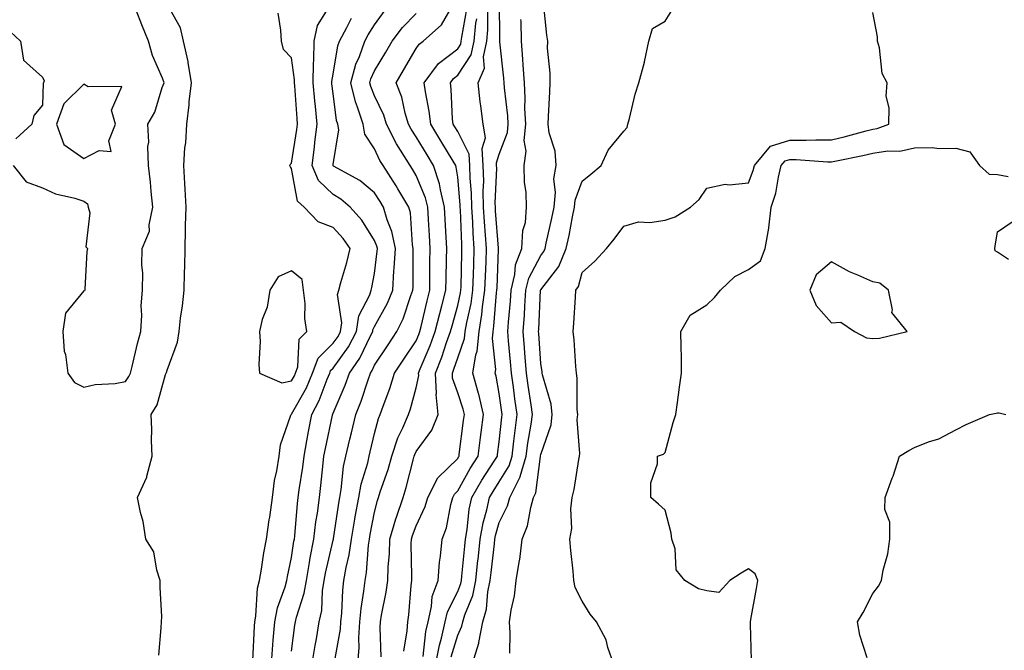
# Model space of a CAD drawing. Units: inches. Extents: x 913043 to 915683, y 7253018 to 7255658.
# Drawn here: x 913803 to 914040, y 7254425 to 7254577 of the extents above; entities that cross this region are included whole.
import ezdxf

# ---------------------------------------------------------------- set-up
doc = ezdxf.new("R2010")
doc.units = ezdxf.units.IN
doc.header["$MEASUREMENT"] = 0
doc.layers.add('Contour_91307253', color=7, linetype='Continuous', true_color=0x87174a)

msp = doc.modelspace()

# ---------------------------------------------------------------- linework, layer by layer
at = {"layer": 'Contour_91307253'}
for points in [[(913836.06, 7254423.9, 3275), (913836.63, 7254430.5, 3275), (913836.71, 7254431.92, 3275), (913836.77, 7254433.2, 3275), (913836.37, 7254440.23, 3275), (913836.43, 7254441.92, 3275), (913835.59, 7254444.38, 3275), (913834.91, 7254448.79, 3275), (913832.98, 7254451.92, 3275), (913832.27, 7254456.14, 3275), (913831.64, 7254458.33, 3275), (913830.9, 7254461.92, 3275), (913833.15, 7254466.82, 3275), (913833.17, 7254467.04, 3275), (913834.46, 7254471.92, 3275), (913834.3, 7254475.68, 3275), (913834.41, 7254478.28, 3275), (913834.22, 7254481.92, 3275), (913835.66, 7254484.3, 3275), (913837.71, 7254491.58, 3275), (913837.85, 7254491.92, 3275), (913837.89, 7254492.08, 3275), (913838.05, 7254492.65, 3275), (913840.6, 7254499.37, 3275), (913840.96, 7254501.92, 3275), (913841.3, 7254505.17, 3275), (913841.81, 7254508.16, 3275), (913842.14, 7254511.92, 3275), (913842.22, 7254516.09, 3275), (913842.33, 7254517.64, 3275), (913842.4, 7254521.92, 3275), (913842.52, 7254526.39, 3275), (913842.49, 7254527.49, 3275), (913842.63, 7254531.92, 3275), (913842.4, 7254536.27, 3275), (913842.3, 7254537.66, 3275), (913842.07, 7254541.92, 3275), (913842.36, 7254546.23, 3275), (913842.56, 7254547.41, 3275), (913842.8, 7254551.92, 3275), (913843.36, 7254556.61, 3275), (913843.4, 7254557.27, 3275), (913843.91, 7254561.92, 3275), (913843.15, 7254566.82, 3275), (913843.15, 7254567.02, 3275), (913842.05, 7254571.92, 3275), (913841.27, 7254575.14, 3275), (913838.05, 7254580.83, 3275)], [(913863.2, 7254421.92, 3273), (913863.53, 7254426.43, 3273), (913863.65, 7254427.53, 3273), (913864, 7254431.92, 3273), (913864.64, 7254435.34, 3273), (913866.5, 7254440.37, 3273), (913866.89, 7254441.92, 3273), (913867.06, 7254442.91, 3273), (913868.05, 7254447.48, 3273), (913868.61, 7254451.36, 3273), (913868.71, 7254451.92, 3273), (913868.8, 7254452.67, 3273), (913869.49, 7254460.48, 3273), (913869.67, 7254461.92, 3273), (913869.91, 7254463.78, 3273), (913870.72, 7254469.24, 3273), (913871.04, 7254471.92, 3273), (913871.75, 7254475.62, 3273), (913872.15, 7254477.82, 3273), (913872.96, 7254481.92, 3273), (913874.69, 7254485.28, 3273), (913876.61, 7254490.48, 3273), (913877.22, 7254491.92, 3273), (913877.44, 7254492.53, 3273), (913878.05, 7254493.13, 3273), (913881.75, 7254498.22, 3273), (913883.72, 7254501.92, 3273), (913884.25, 7254505.72, 3273), (913886.9, 7254510.77, 3273), (913887.22, 7254511.92, 3273), (913887.4, 7254512.57, 3273), (913888.05, 7254515.95, 3273), (913888.69, 7254521.29, 3273), (913888.72, 7254521.92, 3273), (913888.61, 7254522.49, 3273), (913888.05, 7254523.88, 3273), (913884.93, 7254528.8, 3273), (913882.13, 7254531.92, 3273), (913879.94, 7254533.81, 3273), (913878.05, 7254534.97, 3273), (913874.51, 7254538.38, 3273), (913872.99, 7254541.92, 3273), (913873.57, 7254546.4, 3273), (913873.67, 7254547.55, 3273), (913874.21, 7254551.92, 3273), (913873.81, 7254556.17, 3273), (913873.65, 7254557.53, 3273), (913873.25, 7254561.92, 3273), (913873.32, 7254566.66, 3273), (913873.42, 7254567.29, 3273), (913873.51, 7254571.92, 3273), (913874.3, 7254575.67, 3273), (913878.05, 7254581.71, 3273)], [(913884, 7254421.92, 3269), (913884.31, 7254425.66, 3269), (913884.22, 7254428.09, 3269), (913884.48, 7254431.92, 3269), (913884.79, 7254435.17, 3269), (913885.47, 7254439.34, 3269), (913885.76, 7254441.92, 3269), (913886.09, 7254443.88, 3269), (913886.57, 7254450.44, 3269), (913886.78, 7254451.92, 3269), (913886.97, 7254453, 3269), (913888.05, 7254458.41, 3269), (913888.75, 7254461.22, 3269), (913888.99, 7254461.92, 3269), (913889.41, 7254463.28, 3269), (913891.28, 7254468.69, 3269), (913892.2, 7254471.92, 3269), (913893.67, 7254476.3, 3269), (913894.87, 7254478.74, 3269), (913896.22, 7254481.92, 3269), (913896.69, 7254483.28, 3269), (913898.05, 7254488.38, 3269), (913898.67, 7254491.3, 3269), (913898.65, 7254491.92, 3269), (913899.04, 7254492.91, 3269), (913901.43, 7254498.54, 3269), (913902.65, 7254501.92, 3269), (913903.72, 7254506.25, 3269), (913904.24, 7254508.1, 3269), (913905.22, 7254511.92, 3269), (913905.26, 7254514.71, 3269), (913905.39, 7254519.26, 3269), (913905.43, 7254521.92, 3269), (913905.28, 7254524.69, 3269), (913905.05, 7254528.92, 3269), (913904.89, 7254531.92, 3269), (913903.87, 7254536.1, 3269), (913903.67, 7254537.55, 3269), (913902.24, 7254541.92, 3269), (913900.67, 7254544.54, 3269), (913898.05, 7254548.85, 3269), (913896.83, 7254550.7, 3269), (913896.22, 7254551.92, 3269), (913895.42, 7254554.55, 3269), (913894.6, 7254558.46, 3269), (913893.23, 7254561.92, 3269), (913895.02, 7254564.95, 3269), (913898.05, 7254570.16, 3269), (913898.77, 7254571.21, 3269), (913899.76, 7254571.92, 3269), (913904.15, 7254575.83, 3269), (913907.14, 7254581.01, 3269)], [(913889.66, 7254423.53, 3268), (913889.36, 7254430.6, 3268), (913889.46, 7254431.92, 3268), (913889.71, 7254433.58, 3268), (913890.86, 7254439.12, 3268), (913891.23, 7254441.92, 3268), (913891.34, 7254445.21, 3268), (913891.61, 7254448.36, 3268), (913891.72, 7254451.92, 3268), (913893.16, 7254456.8, 3268), (913893.3, 7254457.17, 3268), (913894.9, 7254461.92, 3268), (913895.65, 7254464.32, 3268), (913897.37, 7254471.25, 3268), (913897.57, 7254471.92, 3268), (913897.69, 7254472.28, 3268), (913898.05, 7254473.01, 3268), (913901.84, 7254478.13, 3268), (913903.34, 7254481.92, 3268), (913902.9, 7254486.77, 3268), (913902.96, 7254487.02, 3268), (913902.71, 7254491.92, 3268), (913904.23, 7254495.75, 3268), (913905.39, 7254499.26, 3268), (913906.35, 7254501.92, 3268), (913906.69, 7254503.29, 3268), (913908.05, 7254508.18, 3268), (913908.74, 7254511.23, 3268), (913908.84, 7254511.92, 3268), (913908.87, 7254512.74, 3268), (913909.04, 7254520.93, 3268), (913909.07, 7254521.92, 3268), (913909.01, 7254522.89, 3268), (913908.69, 7254531.28, 3268), (913908.65, 7254531.92, 3268), (913908.64, 7254532.51, 3268), (913908.05, 7254539.14, 3268), (913907.72, 7254541.59, 3268), (913907.61, 7254541.92, 3268), (913906.94, 7254543.03, 3268), (913904.02, 7254547.89, 3268), (913901.59, 7254551.92, 3268), (913901.22, 7254555.08, 3268), (913900.27, 7254559.69, 3268), (913899.97, 7254561.92, 3268), (913903.46, 7254566.51, 3268), (913908.05, 7254570.11, 3268), (913908.77, 7254571.21, 3268), (913908.91, 7254571.92, 3268), (913909.01, 7254572.88, 3268), (913910.29, 7254579.68, 3268)], [(913902.82, 7254421.92, 3265), (913903.63, 7254426.34, 3265), (913904.12, 7254427.99, 3265), (913905, 7254431.92, 3265), (913905.57, 7254434.39, 3265), (913908.05, 7254439.28, 3265), (913908.82, 7254441.16, 3265), (913908.97, 7254441.92, 3265), (913909.08, 7254442.96, 3265), (913909.74, 7254450.22, 3265), (913909.92, 7254451.92, 3265), (913910.33, 7254454.2, 3265), (913910.84, 7254459.13, 3265), (913911.44, 7254461.92, 3265), (913913.87, 7254466.1, 3265), (913916.84, 7254470.71, 3265), (913917.6, 7254471.92, 3265), (913917.65, 7254472.32, 3265), (913918.05, 7254475.36, 3265), (913918.65, 7254481.32, 3265), (913918.73, 7254481.92, 3265), (913918.65, 7254482.52, 3265), (913918.05, 7254486.98, 3265), (913917.29, 7254491.16, 3265), (913917.08, 7254491.92, 3265), (913917.21, 7254492.76, 3265), (913916.41, 7254500.28, 3265), (913916.58, 7254501.92, 3265), (913916.79, 7254503.19, 3265), (913917.42, 7254511.29, 3265), (913917.51, 7254511.92, 3265), (913917.52, 7254512.45, 3265), (913917.91, 7254521.78, 3265), (913917.91, 7254521.92, 3265), (913917.9, 7254522.07, 3265), (913917.18, 7254531.05, 3265), (913917.13, 7254531.92, 3265), (913917.11, 7254532.86, 3265), (913917.45, 7254541.31, 3265), (913917.43, 7254541.92, 3265), (913917.39, 7254542.58, 3265), (913918.05, 7254544.68, 3265), (913920.02, 7254549.95, 3265), (913920.18, 7254551.92, 3265), (913920.09, 7254553.96, 3265), (913919.31, 7254560.65, 3265), (913919.25, 7254561.92, 3265), (913919.17, 7254563.04, 3265), (913918.21, 7254571.75, 3265), (913918.2, 7254571.92, 3265), (913918.2, 7254572.07, 3265), (913918.15, 7254581.82, 3265)], [(913911.58, 7254421.92, 3263), (913913.14, 7254426.83, 3263), (913913.14, 7254427.01, 3263), (913914.11, 7254431.92, 3263), (913915, 7254434.98, 3263), (913915.33, 7254439.2, 3263), (913915.9, 7254441.92, 3263), (913916.1, 7254443.87, 3263), (913916.89, 7254450.77, 3263), (913917.01, 7254451.92, 3263), (913917.17, 7254452.8, 3263), (913918.05, 7254455.87, 3263), (913920.04, 7254459.94, 3263), (913920.61, 7254461.92, 3263), (913923.08, 7254466.89, 3263), (913923.09, 7254466.96, 3263), (913924.57, 7254471.92, 3263), (913924.97, 7254475.01, 3263), (913925.74, 7254479.61, 3263), (913926.06, 7254481.92, 3263), (913925.72, 7254484.24, 3263), (913925.03, 7254488.89, 3263), (913924.6, 7254491.92, 3263), (913924.3, 7254495.67, 3263), (913924.14, 7254498.01, 3263), (913923.82, 7254501.92, 3263), (913924.1, 7254505.87, 3263), (913924.22, 7254508.09, 3263), (913924.48, 7254511.92, 3263), (913925.17, 7254514.8, 3263), (913928.05, 7254520.23, 3263), (913928.79, 7254521.19, 3263), (913929.09, 7254521.92, 3263), (913929.37, 7254523.24, 3263), (913930.72, 7254529.25, 3263), (913931.25, 7254531.92, 3263), (913931.62, 7254535.48, 3263), (913931.22, 7254538.75, 3263), (913931.76, 7254541.92, 3263), (913931.51, 7254545.38, 3263), (913930.11, 7254549.86, 3263), (913929.87, 7254551.92, 3263), (913929.92, 7254553.8, 3263), (913930.25, 7254559.72, 3263), (913930.31, 7254561.92, 3263), (913930.36, 7254564.23, 3263), (913929.71, 7254570.25, 3263), (913929.76, 7254571.92, 3263), (913929.5, 7254573.37, 3263), (913928.73, 7254581.24, 3263)], [(913920.57, 7254424.44, 3262), (913920.65, 7254429.32, 3262), (913920.56, 7254431.92, 3262), (913920.94, 7254434.8, 3262), (913921.74, 7254438.24, 3262), (913922.11, 7254441.92, 3262), (913922.94, 7254446.81, 3262), (913922.99, 7254446.98, 3262), (913923.61, 7254451.92, 3262), (913924.86, 7254455.1, 3262), (913925.64, 7254459.51, 3262), (913926.33, 7254461.92, 3262), (913926.9, 7254463.06, 3262), (913927.97, 7254471.84, 3262), (913928, 7254471.92, 3262), (913928, 7254471.97, 3262), (913928.05, 7254472.26, 3262), (913930.55, 7254479.41, 3262), (913930.83, 7254481.92, 3262), (913930.53, 7254484.4, 3262), (913928.47, 7254491.5, 3262), (913928.4, 7254491.92, 3262), (913928.37, 7254492.23, 3262), (913928.05, 7254494.21, 3262), (913927.56, 7254501.43, 3262), (913927.52, 7254501.92, 3262), (913927.56, 7254502.42, 3262), (913928.03, 7254511.9, 3262), (913928.03, 7254511.92, 3262), (913928.04, 7254511.94, 3262), (913928.05, 7254511.97, 3262), (913932.39, 7254517.58, 3262), (913934.19, 7254521.92, 3262), (913934.86, 7254525.11, 3262), (913935.67, 7254529.55, 3262), (913936.15, 7254531.92, 3262), (913936.33, 7254533.64, 3262), (913938.05, 7254538.22, 3262), (913940.13, 7254539.84, 3262), (913942.59, 7254541.92, 3262), (913944.3, 7254545.66, 3262), (913948.05, 7254550.26, 3262), (913948.87, 7254551.1, 3262), (913949.06, 7254551.92, 3262), (913949.45, 7254553.33, 3262), (913950.82, 7254559.16, 3262), (913951.71, 7254561.92, 3262), (913953.07, 7254566.9, 3262), (913953.07, 7254566.94, 3262), (913954.06, 7254571.92, 3262), (913954.96, 7254575.01, 3262), (913958.05, 7254576.76, 3262), (913960.02, 7254579.96, 3262)], [(913801.01, 7254541.92, 3276), (913804.16, 7254538.03, 3276), (913808.05, 7254536.61, 3276), (913811.23, 7254535.09, 3276), (913815.88, 7254534.1, 3276), (913818.05, 7254533.37, 3276), (913818.87, 7254532.74, 3276), (913819.07, 7254531.92, 3276), (913819.45, 7254530.52, 3276), (913818.47, 7254522.35, 3276), (913818.87, 7254521.92, 3276), (913818.75, 7254521.22, 3276), (913818.29, 7254512.16, 3276), (913818.26, 7254511.92, 3276), (913818.18, 7254511.78, 3276), (913818.05, 7254511.72, 3276), (913813.63, 7254506.34, 3276), (913812.97, 7254501.92, 3276), (913813.3, 7254497.17, 3276), (913813.6, 7254496.36, 3276), (913814.16, 7254491.92, 3276), (913815.76, 7254489.63, 3276), (913818.05, 7254488.55, 3276), (913820.77, 7254489.2, 3276), (913825.54, 7254489.41, 3276), (913828.05, 7254489.85, 3276), (913828.89, 7254491.08, 3276), (913829.23, 7254491.92, 3276), (913829.63, 7254493.5, 3276), (913830.95, 7254499.02, 3276), (913831.72, 7254501.92, 3276), (913831.97, 7254505.85, 3276), (913831.86, 7254508.11, 3276), (913832.17, 7254511.92, 3276), (913832.19, 7254516.06, 3276), (913832.01, 7254517.96, 3276), (913832.03, 7254521.92, 3276), (913833.81, 7254526.16, 3276), (913833.75, 7254527.62, 3276), (913834.67, 7254531.92, 3276), (913834.24, 7254535.73, 3276), (913834.1, 7254537.97, 3276), (913833.6, 7254541.92, 3276), (913833.46, 7254546.51, 3276), (913833.7, 7254547.56, 3276), (913833.46, 7254551.92, 3276), (913835.13, 7254554.84, 3276), (913836.9, 7254560.77, 3276), (913837.36, 7254561.92, 3276), (913836.97, 7254563, 3276), (913834.59, 7254568.46, 3276), (913833.57, 7254571.92, 3276), (913832, 7254575.88, 3276), (913830.59, 7254579.37, 3276)], [(913858.7, 7254422.57, 3274), (913859.09, 7254430.88, 3274), (913859.18, 7254431.92, 3274), (913859.44, 7254433.31, 3274), (913859.85, 7254440.11, 3274), (913860.31, 7254441.92, 3274), (913860.79, 7254444.66, 3274), (913861.38, 7254448.6, 3274), (913862, 7254451.92, 3274), (913862.66, 7254456.53, 3274), (913862.77, 7254457.2, 3274), (913863.42, 7254461.92, 3274), (913863.95, 7254466.01, 3274), (913864.47, 7254468.34, 3274), (913865.02, 7254471.92, 3274), (913865.35, 7254474.62, 3274), (913867.9, 7254481.77, 3274), (913867.93, 7254481.92, 3274), (913867.99, 7254481.99, 3274), (913868.05, 7254482, 3274), (913871.6, 7254488.37, 3274), (913873.11, 7254491.92, 3274), (913874.41, 7254495.55, 3274), (913878.05, 7254499.12, 3274), (913879.23, 7254500.74, 3274), (913879.86, 7254501.92, 3274), (913880.15, 7254504.02, 3274), (913879.1, 7254510.87, 3274), (913879.4, 7254511.92, 3274), (913879.89, 7254513.76, 3274), (913881.37, 7254518.61, 3274), (913882.15, 7254521.92, 3274), (913880.49, 7254524.36, 3274), (913878.05, 7254527.04, 3274), (913874.47, 7254528.34, 3274), (913871.06, 7254531.92, 3274), (913869.51, 7254533.38, 3274), (913868.05, 7254541.21, 3274), (913867.76, 7254541.63, 3274), (913867.66, 7254541.92, 3274), (913867.73, 7254542.24, 3274), (913868.05, 7254542.49, 3274), (913869.34, 7254550.62, 3274), (913869.5, 7254551.92, 3274), (913869.38, 7254553.25, 3274), (913868.82, 7254561.16, 3274), (913868.75, 7254561.92, 3274), (913868.76, 7254562.62, 3274), (913868.05, 7254567.93, 3274), (913866.08, 7254569.95, 3274), (913865.65, 7254571.92, 3274), (913865.42, 7254574.55, 3274), (913864.83, 7254578.71, 3274)], [(913868.05, 7254424.87, 3272), (913868.84, 7254431.14, 3272), (913868.97, 7254431.92, 3272), (913869.22, 7254433.09, 3272), (913871.11, 7254438.86, 3272), (913871.61, 7254441.92, 3272), (913872.38, 7254446.25, 3272), (913872.55, 7254447.42, 3272), (913873.42, 7254451.92, 3272), (913873.92, 7254456.05, 3272), (913874.26, 7254458.13, 3272), (913874.76, 7254461.92, 3272), (913875.13, 7254464.85, 3272), (913875.55, 7254469.43, 3272), (913875.85, 7254471.92, 3272), (913876.21, 7254473.77, 3272), (913877.89, 7254481.76, 3272), (913877.93, 7254481.92, 3272), (913877.97, 7254482, 3272), (913878.05, 7254482.22, 3272), (913880.99, 7254488.98, 3272), (913882.03, 7254491.92, 3272), (913884.48, 7254495.48, 3272), (913887.04, 7254500.91, 3272), (913887.58, 7254501.92, 3272), (913887.63, 7254502.33, 3272), (913888.05, 7254503.12, 3272), (913891.18, 7254508.8, 3272), (913892.41, 7254511.92, 3272), (913892.7, 7254516.57, 3272), (913892.78, 7254517.19, 3272), (913893.04, 7254521.92, 3272), (913892.21, 7254526.07, 3272), (913891.07, 7254528.89, 3272), (913890.22, 7254531.92, 3272), (913889.41, 7254533.29, 3272), (913888.05, 7254535.36, 3272), (913884.49, 7254538.36, 3272), (913878.15, 7254541.81, 3272), (913878.05, 7254541.88, 3272), (913878.03, 7254541.9, 3272), (913878.02, 7254541.92, 3272), (913878.03, 7254541.95, 3272), (913878.05, 7254542.23, 3272), (913879.41, 7254550.56, 3272), (913879.17, 7254551.92, 3272), (913878.9, 7254552.77, 3272), (913878.05, 7254559.3, 3272), (913877.78, 7254561.66, 3272), (913877.76, 7254561.92, 3272), (913877.76, 7254562.21, 3272), (913878.05, 7254563.96, 3272), (913879.19, 7254570.79, 3272), (913879.6, 7254571.92, 3272), (913881.32, 7254575.19, 3272), (913882.46, 7254577.51, 3272)], [(913873.01, 7254421.92, 3271), (913873.69, 7254426.28, 3271), (913874.01, 7254427.89, 3271), (913874.7, 7254431.92, 3271), (913875.3, 7254434.67, 3271), (913875.52, 7254439.39, 3271), (913875.93, 7254441.92, 3271), (913876.25, 7254443.72, 3271), (913878.05, 7254451.61, 3271), (913878.11, 7254451.86, 3271), (913878.13, 7254452, 3271), (913879.41, 7254460.55, 3271), (913879.66, 7254461.92, 3271), (913880.02, 7254463.89, 3271), (913880.55, 7254469.42, 3271), (913881.12, 7254471.92, 3271), (913882.09, 7254475.96, 3271), (913882.47, 7254477.51, 3271), (913883.52, 7254481.92, 3271), (913884.82, 7254485.15, 3271), (913886.45, 7254490.32, 3271), (913887.02, 7254491.92, 3271), (913887.44, 7254492.54, 3271), (913888.05, 7254493.82, 3271), (913891.27, 7254498.7, 3271), (913893.43, 7254501.92, 3271), (913894.95, 7254505.02, 3271), (913896.79, 7254510.65, 3271), (913897.28, 7254511.92, 3271), (913897.33, 7254512.64, 3271), (913897.31, 7254521.18, 3271), (913897.35, 7254521.92, 3271), (913897.18, 7254522.8, 3271), (913896.65, 7254530.52, 3271), (913896.26, 7254531.92, 3271), (913893.64, 7254536.33, 3271), (913893.21, 7254537.08, 3271), (913890.09, 7254541.92, 3271), (913889.31, 7254543.18, 3271), (913888.05, 7254545.97, 3271), (913885.68, 7254549.55, 3271), (913885.25, 7254551.92, 3271), (913883.96, 7254556.01, 3271), (913883.43, 7254557.29, 3271), (913882.32, 7254561.92, 3271), (913883.55, 7254566.42, 3271), (913884.38, 7254568.25, 3271), (913885.72, 7254571.92, 3271), (913886.52, 7254573.45, 3271), (913888.05, 7254575.9, 3271), (913890.59, 7254579.38, 3271)], [(913878.37, 7254422.24, 3270), (913879.82, 7254430.15, 3270), (913879.93, 7254431.92, 3270), (913880.13, 7254434.01, 3270), (913880.39, 7254439.58, 3270), (913880.65, 7254441.92, 3270), (913881.18, 7254445.05, 3270), (913881.9, 7254448.07, 3270), (913882.45, 7254451.92, 3270), (913883.26, 7254456.71, 3270), (913883.37, 7254457.24, 3270), (913884.21, 7254461.92, 3270), (913884.81, 7254465.16, 3270), (913886.38, 7254470.26, 3270), (913886.77, 7254471.92, 3270), (913887.01, 7254472.96, 3270), (913888.05, 7254477.32, 3270), (913888.98, 7254480.99, 3270), (913889.38, 7254481.92, 3270), (913890.09, 7254483.95, 3270), (913891.73, 7254488.24, 3270), (913892.86, 7254491.92, 3270), (913894.93, 7254495.04, 3270), (913898.05, 7254499.69, 3270), (913898.71, 7254501.26, 3270), (913898.96, 7254501.92, 3270), (913899.25, 7254503.12, 3270), (913900.66, 7254509.31, 3270), (913901.33, 7254511.92, 3270), (913901.38, 7254515.24, 3270), (913901.37, 7254518.6, 3270), (913901.41, 7254521.92, 3270), (913901.24, 7254525.11, 3270), (913901.04, 7254528.93, 3270), (913900.88, 7254531.92, 3270), (913900.32, 7254534.2, 3270), (913898.05, 7254539.55, 3270), (913897.18, 7254541.05, 3270), (913896.61, 7254541.92, 3270), (913894.29, 7254545.68, 3270), (913893.3, 7254547.17, 3270), (913890.92, 7254551.92, 3270), (913890.25, 7254554.12, 3270), (913888.05, 7254558.74, 3270), (913887.12, 7254560.98, 3270), (913886.89, 7254561.92, 3270), (913887.14, 7254562.83, 3270), (913888.05, 7254564.82, 3270), (913890.71, 7254569.26, 3270), (913892.26, 7254571.92, 3270), (913894.76, 7254575.21, 3270), (913898.05, 7254578.59, 3270)], [(913895.08, 7254424.89, 3267), (913895.91, 7254429.78, 3267), (913896.06, 7254431.92, 3267), (913896.32, 7254433.65, 3267), (913896.85, 7254440.72, 3267), (913897.01, 7254441.92, 3267), (913897.04, 7254442.93, 3267), (913896.88, 7254450.75, 3267), (913896.91, 7254451.92, 3267), (913897.17, 7254452.8, 3267), (913898.05, 7254455.11, 3267), (913900.23, 7254459.74, 3267), (913900.85, 7254461.92, 3267), (913903.29, 7254466.68, 3267), (913908.05, 7254471.36, 3267), (913908.25, 7254471.72, 3267), (913908.38, 7254471.92, 3267), (913908.43, 7254472.29, 3267), (913909.47, 7254480.49, 3267), (913909.66, 7254481.92, 3267), (913909.35, 7254483.22, 3267), (913908.05, 7254487.17, 3267), (913906.83, 7254490.71, 3267), (913906.77, 7254491.92, 3267), (913907.14, 7254492.84, 3267), (913908.05, 7254495.59, 3267), (913909.7, 7254500.27, 3267), (913909.86, 7254501.92, 3267), (913910.22, 7254504.1, 3267), (913911.27, 7254508.7, 3267), (913911.73, 7254511.92, 3267), (913911.85, 7254515.72, 3267), (913911.9, 7254518.07, 3267), (913912.02, 7254521.92, 3267), (913911.79, 7254525.66, 3267), (913911.69, 7254528.28, 3267), (913911.48, 7254531.92, 3267), (913911.4, 7254535.27, 3267), (913911.08, 7254538.89, 3267), (913911, 7254541.92, 3267), (913910.81, 7254544.68, 3267), (913908.05, 7254550.13, 3267), (913907.38, 7254551.25, 3267), (913906.98, 7254551.92, 3267), (913906.83, 7254553.13, 3267), (913906.51, 7254560.38, 3267), (913906.3, 7254561.92, 3267), (913907.05, 7254562.92, 3267), (913908.05, 7254563.7, 3267), (913911.32, 7254568.66, 3267), (913911.99, 7254571.92, 3267), (913912.43, 7254576.3, 3267), (913912.63, 7254577.34, 3267)], [(913899.75, 7254423.62, 3266), (913900.38, 7254429.59, 3266), (913900.91, 7254431.92, 3266), (913901.77, 7254435.64, 3266), (913901.92, 7254438.05, 3266), (913903.33, 7254441.92, 3266), (913903.65, 7254446.32, 3266), (913903.91, 7254447.79, 3266), (913904.28, 7254451.92, 3266), (913905.33, 7254454.64, 3266), (913906.36, 7254460.22, 3266), (913906.84, 7254461.92, 3266), (913907.25, 7254462.72, 3266), (913908.05, 7254463.51, 3266), (913911.08, 7254468.89, 3266), (913912.99, 7254471.92, 3266), (913913.57, 7254476.4, 3266), (913913.72, 7254477.59, 3266), (913914.28, 7254481.92, 3266), (913913.11, 7254486.86, 3266), (913913.09, 7254486.96, 3266), (913911.72, 7254491.92, 3266), (913912.42, 7254496.3, 3266), (913912.75, 7254497.22, 3266), (913913.22, 7254501.92, 3266), (913913.9, 7254506.06, 3266), (913914.05, 7254507.92, 3266), (913914.62, 7254511.92, 3266), (913914.72, 7254515.25, 3266), (913914.87, 7254518.74, 3266), (913914.97, 7254521.92, 3266), (913914.77, 7254525.2, 3266), (913914.51, 7254528.38, 3266), (913914.3, 7254531.92, 3266), (913914.22, 7254535.76, 3266), (913914.31, 7254538.18, 3266), (913914.22, 7254541.92, 3266), (913913.94, 7254546.03, 3266), (913914.75, 7254548.63, 3266), (913914.22, 7254551.92, 3266), (913913.66, 7254556.31, 3266), (913913.47, 7254557.34, 3266), (913912.95, 7254561.92, 3266), (913914.54, 7254565.43, 3266), (913914.29, 7254568.16, 3266), (913915.06, 7254571.92, 3266), (913915.34, 7254574.63, 3266), (913915.33, 7254579.2, 3266)], [(913906.48, 7254423.49, 3264), (913908.05, 7254428.76, 3264), (913909.08, 7254430.89, 3264), (913909.28, 7254431.92, 3264), (913909.79, 7254433.66, 3264), (913911.68, 7254438.29, 3264), (913912.43, 7254441.92, 3264), (913912.94, 7254446.8, 3264), (913912.96, 7254447.02, 3264), (913913.47, 7254451.92, 3264), (913914.16, 7254455.81, 3264), (913915.05, 7254458.92, 3264), (913915.7, 7254461.92, 3264), (913916.56, 7254463.4, 3264), (913918.05, 7254465.72, 3264), (913920.43, 7254469.54, 3264), (913921.15, 7254471.92, 3264), (913921.6, 7254475.47, 3264), (913921.86, 7254478.1, 3264), (913922.39, 7254481.92, 3264), (913921.85, 7254485.72, 3264), (913921.48, 7254488.49, 3264), (913921, 7254491.92, 3264), (913920.78, 7254494.65, 3264), (913920.31, 7254499.66, 3264), (913920.12, 7254501.92, 3264), (913920.28, 7254504.16, 3264), (913920.75, 7254509.22, 3264), (913920.93, 7254511.92, 3264), (913921.84, 7254515.71, 3264), (913921.99, 7254517.98, 3264), (913923.5, 7254521.92, 3264), (913923.71, 7254526.26, 3264), (913924.35, 7254528.22, 3264), (913924.66, 7254531.92, 3264), (913924.55, 7254535.42, 3264), (913924.12, 7254537.98, 3264), (913924.02, 7254541.92, 3264), (913924.52, 7254545.45, 3264), (913924.09, 7254547.96, 3264), (913924.42, 7254551.92, 3264), (913924.25, 7254555.72, 3264), (913924.3, 7254558.17, 3264), (913924.1, 7254561.92, 3264), (913923.8, 7254566.18, 3264), (913923.74, 7254567.61, 3264), (913923.41, 7254571.92, 3264), (913923.31, 7254576.66, 3264), (913923.29, 7254577.16, 3264)], [(913945.56, 7254421.92, 3261), (913944.2, 7254425.77, 3261), (913943.78, 7254427.65, 3261), (913941.51, 7254431.92, 3261), (913939.97, 7254433.84, 3261), (913938.05, 7254436.97, 3261), (913936.36, 7254440.23, 3261), (913936, 7254441.92, 3261), (913935.84, 7254444.13, 3261), (913935.26, 7254449.14, 3261), (913935.08, 7254451.92, 3261), (913935.54, 7254454.43, 3261), (913935.29, 7254459.16, 3261), (913935.63, 7254461.92, 3261), (913936.09, 7254463.88, 3261), (913937.19, 7254471.06, 3261), (913937.37, 7254471.92, 3261), (913937.47, 7254472.5, 3261), (913936.81, 7254480.68, 3261), (913936.95, 7254481.92, 3261), (913936.8, 7254483.17, 3261), (913936.85, 7254490.72, 3261), (913936.65, 7254491.92, 3261), (913936.48, 7254493.49, 3261), (913936.07, 7254499.95, 3261), (913935.84, 7254501.92, 3261), (913936.03, 7254503.94, 3261), (913936.39, 7254510.26, 3261), (913936.53, 7254511.92, 3261), (913937.16, 7254512.82, 3261), (913938.05, 7254516.16, 3261), (913941.08, 7254518.88, 3261), (913943.87, 7254521.92, 3261), (913945.77, 7254524.2, 3261), (913948.05, 7254527.3, 3261), (913951.58, 7254528.38, 3261), (913954.32, 7254528.2, 3261), (913958.05, 7254528.82, 3261), (913960.39, 7254529.58, 3261), (913964.14, 7254531.92, 3261), (913966.2, 7254533.77, 3261), (913968.05, 7254536.46, 3261), (913972.48, 7254537.5, 3261), (913973.41, 7254537.28, 3261), (913978.05, 7254537.78, 3261), (913979.24, 7254540.73, 3261), (913979.54, 7254541.92, 3261), (913983.35, 7254546.63, 3261), (913988.05, 7254548.06, 3261), (913991.94, 7254548.03, 3261), (913994.3, 7254548.17, 3261), (913998.05, 7254548.15, 3261), (914001.13, 7254548.84, 3261), (914006.44, 7254550.32, 3261), (914008.05, 7254550.71, 3261), (914009.1, 7254550.87, 3261), (914011.86, 7254551.92, 3261), (914011.99, 7254555.86, 3261), (914011.27, 7254558.7, 3261), (914011.46, 7254561.92, 3261), (914010.24, 7254564.11, 3261), (914009.66, 7254570.31, 3261), (914009.18, 7254571.92, 3261), (914009.11, 7254572.98, 3261), (914008.05, 7254578.84, 3261)], [(913800.34, 7254574.21, 3276), (913802.76, 7254571.92, 3276), (913803.5, 7254567.37, 3276), (913808.05, 7254563.27, 3276), (913808.5, 7254562.38, 3276), (913808.34, 7254561.92, 3276), (913808.19, 7254561.78, 3276), (913808.05, 7254556.51, 3276), (913805.99, 7254553.98, 3276), (913805.5, 7254551.92, 3276), (913801.62, 7254548.35, 3276)], [(913978.82, 7254422.68, 3260), (913978.53, 7254431.43, 3260), (913978.53, 7254431.92, 3260), (913978.64, 7254432.51, 3260), (913980, 7254439.97, 3260), (913980.36, 7254441.92, 3260), (913979.67, 7254443.54, 3260), (913978.05, 7254444.76, 3260), (913976.3, 7254443.67, 3260), (913973.57, 7254441.92, 3260), (913970.93, 7254439.05, 3260), (913968.05, 7254439.41, 3260), (913966.02, 7254439.9, 3260), (913962.72, 7254441.92, 3260), (913960.65, 7254444.52, 3260), (913960.4, 7254449.57, 3260), (913959.63, 7254451.92, 3260), (913959.49, 7254453.36, 3260), (913958.05, 7254458.84, 3260), (913956.44, 7254460.31, 3260), (913954.55, 7254461.92, 3260), (913954.54, 7254465.43, 3260), (913956.2, 7254470.07, 3260), (913956.17, 7254471.92, 3260), (913957.62, 7254472.35, 3260), (913958.05, 7254472.76, 3260), (913959.98, 7254479.99, 3260), (913960.56, 7254481.92, 3260), (913960.98, 7254484.85, 3260), (913961.46, 7254488.51, 3260), (913961.96, 7254491.92, 3260), (913961.91, 7254495.78, 3260), (913961.84, 7254498.13, 3260), (913961.79, 7254501.92, 3260), (913964.05, 7254505.92, 3260), (913968.05, 7254508.34, 3260), (913969.86, 7254510.11, 3260), (913971.35, 7254511.92, 3260), (913974.78, 7254515.19, 3260), (913978.05, 7254516.88, 3260), (913980.99, 7254518.97, 3260), (913982.11, 7254521.92, 3260), (913982.96, 7254526.83, 3260), (913983.01, 7254526.96, 3260), (913983.57, 7254531.92, 3260), (913984.66, 7254535.31, 3260), (913985.28, 7254539.15, 3260), (913985.97, 7254541.92, 3260), (913986.9, 7254543.07, 3260), (913988.05, 7254543.41, 3260), (913989.54, 7254543.4, 3260), (913997.12, 7254542.85, 3260), (913998.05, 7254542.84, 3260), (913999.24, 7254543.11, 3260), (914005.62, 7254544.35, 3260), (914008.05, 7254544.95, 3260), (914011.61, 7254545.48, 3260), (914014.55, 7254545.42, 3260), (914018.05, 7254546.21, 3260), (914022.41, 7254546.28, 3260), (914023.92, 7254546.05, 3260), (914028.05, 7254546.14, 3260), (914031.39, 7254545.26, 3260), (914033.71, 7254541.92, 3260), (914036.04, 7254539.91, 3260), (914038.05, 7254539.76, 3260), (914040.64, 7254539.33, 3260)], [(914040.71, 7254519.26, 3259), (914038.05, 7254521.03, 3259), (914037.51, 7254521.38, 3259), (914037.38, 7254521.92, 3259), (914037.45, 7254522.52, 3259), (914038.05, 7254525.94, 3259), (914041.59, 7254528.38, 3259)], [(914006.66, 7254423.31, 3259), (914004.87, 7254428.74, 3259), (914004.34, 7254431.92, 3259), (914005.73, 7254434.23, 3259), (914008.05, 7254438.8, 3259), (914009.41, 7254440.56, 3259), (914010.11, 7254441.92, 3259), (914010.53, 7254444.4, 3259), (914011.6, 7254448.37, 3259), (914012.08, 7254451.92, 3259), (914012.12, 7254455.99, 3259), (914010.94, 7254459.03, 3259), (914010.99, 7254461.92, 3259), (914012.68, 7254466.56, 3259), (914012.9, 7254467.08, 3259), (914014.43, 7254471.92, 3259), (914016.7, 7254473.27, 3259), (914018.05, 7254474.01, 3259), (914021.46, 7254475.34, 3259), (914023.9, 7254476.07, 3259), (914028.05, 7254478.25, 3259), (914030.48, 7254479.49, 3259), (914036.15, 7254481.92, 3259), (914037.73, 7254482.24, 3259), (914038.05, 7254482.34, 3259), (914038.46, 7254482.33, 3259), (914040.03, 7254481.92, 3259)]]:
    msp.add_polyline3d(points, dxfattribs=at)
for points in [[(913818.05, 7254543.62, 3277), (913821.69, 7254545.55, 3277), (913824.62, 7254545.35, 3277), (913824.01, 7254547.88, 3277), (913825.61, 7254551.92, 3277), (913824.65, 7254555.32, 3277), (913827.17, 7254561.04, 3277), (913819.04, 7254560.93, 3277), (913818.05, 7254561.56, 3277), (913813.16, 7254556.81, 3277), (913811.44, 7254551.92, 3277), (913813.17, 7254547.05, 3277)], [(914008.05, 7254500.22, 3260), (914009.6, 7254500.37, 3260), (914016.31, 7254501.92, 3260), (914012.63, 7254506.5, 3260), (914012.79, 7254507.18, 3260), (914011.76, 7254511.92, 3260), (914009.7, 7254513.57, 3260), (914008.05, 7254513.92, 3260), (914004.44, 7254515.53, 3260), (914002.43, 7254516.3, 3260), (913998.05, 7254518.76, 3260), (913994.35, 7254515.61, 3260), (913992.87, 7254511.92, 3260), (913994.36, 7254508.23, 3260), (913998.05, 7254504.06, 3260), (914000.32, 7254504.19, 3260), (914003.58, 7254501.92, 3260), (914006.54, 7254500.42, 3260)], [(913868.05, 7254490.06, 3275), (913868.71, 7254491.26, 3275), (913869, 7254491.92, 3275), (913869.52, 7254493.39, 3275), (913869.84, 7254500.13, 3275), (913871.7, 7254501.92, 3275), (913871.2, 7254505.07, 3275), (913871.3, 7254508.67, 3275), (913870.92, 7254511.92, 3275), (913870.59, 7254514.46, 3275), (913868.05, 7254516.57, 3275), (913864.81, 7254515.16, 3275), (913862.78, 7254511.92, 3275), (913862.18, 7254507.79, 3275), (913860.97, 7254504.85, 3275), (913860.3, 7254501.92, 3275), (913860.47, 7254499.5, 3275), (913860.15, 7254494.02, 3275), (913860.35, 7254491.92, 3275), (913865.71, 7254489.58, 3275)]]:
    msp.add_polyline3d(points, close=True, dxfattribs=at)

doc.saveas('drawing.dxf')
